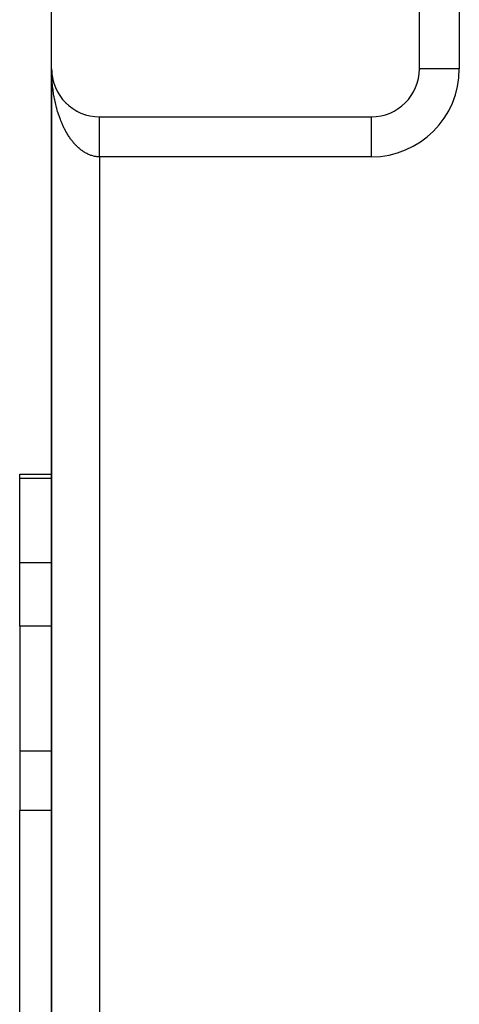
# Model space of a CAD drawing. Extents: x 24 to 1164, y -670 to 196.
# Drawn here: x 425 to 453, y -18 to 43 of the extents above; entities that cross this region are included whole.
import ezdxf

# ---------------------------------------------------------------- set-up
doc = ezdxf.new("R2010")
doc.units = 0
doc.linetypes.add('DASHED', pattern=[11.05, 8.7, -2.35])
doc.layers.get('0').update_dxf_attribs({"linetype": 'CONTINUOUS'})
doc.layers.add('NEVIDI', color=4, linetype='DASHED')

msp = doc.modelspace()

# ---------------------------------------------------------------- linework, layer by layer
at = {"color": 2}
for p, q in [((427.000009, 40), (427.000009, 70)), ((450.000009, 40), (450.000009, 70)), ((427.000009, 40), (427.000009, -60)), ((427.000009, -60), (427.000009, 40)), ((427.000009, 40), (427.000009, -60)), ((427.000009, -60), (427.000009, 40)), ((450.001531, 40), (450.000009, 40)), ((450.000009, 39.966671), (450.000009, 40)), ((450.000009, 40), (450.000009, 39.966671)), ((427.001962, 39.891773), (427.002021, 39.890248)), ((427.002021, 39.890248), (427.002106, 39.887758)), ((427.002021, 39.890248), (427.008046, 39.780647)), ((427.007818, 39.783688), (427.008046, 39.780647)), ((427.008046, 39.780647), (427.008385, 39.775682)), ((427.008046, 39.780647), (427.011998, 39.737539)), ((427.008385, 39.775682), (427.008705, 39.770717)), ((427.008385, 39.775682), (427.012045, 39.736514)), ((427.008705, 39.770717), (427.009004, 39.76575)), ((427.012981, 39.726497), (427.018826, 39.663937)), ((427.013011, 39.726498), (427.018067, 39.671346)), ((427.017574, 39.675833), (427.018067, 39.671346)), ((427.018067, 39.671346), (427.018826, 39.663937)), ((427.018067, 39.671346), (427.03207, 39.562495)), ((427.031217, 39.568405), (427.03207, 39.562495)), ((427.03207, 39.562495), (427.03341, 39.552686)), ((427.03207, 39.562495), (427.050037, 39.454244)), ((427.048722, 39.461572), (427.050037, 39.454244)), ((427.050037, 39.454244), (427.052116, 39.442095)), ((427.050037, 39.454244), (427.070735, 39.352715)), ((427.095232, 39.250151), (427.097782, 39.240138)), ((427.124187, 39.145805), (427.127478, 39.134575)), ((427.156881, 39.042597), (427.160993, 39.030195)), ((427.193297, 38.940581), (427.19828, 38.927141)), ((427.233332, 38.840043), (427.239291, 38.825557)), ((427.277014, 38.740914), (427.283971, 38.725584)), ((427.325156, 38.641596), (427.332245, 38.627353)), ((427.374913, 38.547804), (427.384035, 38.530995)), ((427.429025, 38.454024), (427.439264, 38.436638)), ((427.486485, 38.362258), (427.497855, 38.344412)), ((427.547192, 38.272664), (427.559728, 38.254447)), ((427.611149, 38.185242), (427.624787, 38.16686)), ((427.678189, 38.100223), (427.692929, 38.081761)), ((427.74909, 38.016702), (427.764048, 37.999259)), ((427.821253, 37.937715), (427.838042, 37.919463)), ((427.897089, 37.860438), (427.914806, 37.842483)), ((427.975665, 37.785947), (427.994227, 37.76842)), ((428.056877, 37.714341), (428.076181, 37.697359)), ((428.140621, 37.645711), (428.160545, 37.629382)), ((428.226787, 37.580148), (428.247194, 37.564571)), ((428.315299, 37.517712), (428.336004, 37.503007)), ((428.405934, 37.458558), (428.426848, 37.444768)), ((428.498681, 37.402691), (428.519592, 37.38991)), ((428.593383, 37.350207), (428.614105, 37.338494)), ((428.689916, 37.301175), (428.710254, 37.290572)), ((428.788157, 37.255658), (428.807906, 37.246189)), ((428.887976, 37.213715), (428.906928, 37.205386)), ((428.98925, 37.1754), (429.00719, 37.1682)), ((429.091823, 37.14077), (429.108563, 37.134658)), ((429.195588, 37.10986), (429.210918, 37.104787)), ((429.300389, 37.082718), (429.31413, 37.078605)), ((430.000009, 37), (447.000009, 37)), ((447.000009, 36.998478), (447.000009, 37)), ((425.000009, 14.673163), (427.000539, 14.673163)), ((425.000009, 14.673163), (427.000539, 14.673163)), ((425.000009, 14.392804), (425.000009, 14.673163)), ((425.000009, 9.129646), (425.000009, 14.392804)), ((425.000009, 5.173163), (425.000009, 9.129646)), ((425.000009, 5.173163), (425.000009, -2.647854)), ((425.000009, -2.647854), (425.000009, -6.342883)), ((425.000009, -29.673469), (425.000009, -6.342883))]:
    msp.add_line(p, q, dxfattribs=at)
for centre, start, end in [((430.000009, 40), 180, 270), ((447.000009, 40), 270, 360)]:
    msp.add_arc(centre, 3, start, end, dxfattribs=at)
at = {"layer": 'NEVIDI', "color": 7, "linetype": 'CONTINUOUS'}
for p, q in [((452.500009, 70), (452.500009, 40)), ((427.000718, 39.880258), (427.000009, 40)), ((452.500009, 40), (450.001531, 40)), ((427.005024, 39.681685), (427.001963, 39.801206)), ((427.007824, 39.602791), (427.005024, 39.681685)), ((427.013233, 39.483635), (427.007824, 39.602791)), ((427.017584, 39.404989), (427.013233, 39.483635)), ((427.023871, 39.307128), (427.017584, 39.404989)), ((427.025337, 39.286267), (427.023871, 39.307128)), ((427.031211, 39.208272), (427.025337, 39.286267)), ((427.041294, 39.090167), (427.031211, 39.208272)), ((427.048717, 39.012451), (427.041294, 39.090167)), ((427.061122, 38.895088), (427.048717, 39.012451)), ((427.070072, 38.817902), (427.061122, 38.895088)), ((427.084775, 38.701498), (427.070072, 38.817902)), ((427.095084, 38.626067), (427.084775, 38.701498)), ((427.095241, 38.624953), (427.095084, 38.626067)), ((427.11223, 38.509581), (427.095241, 38.624953)), ((427.124209, 38.433707), (427.11223, 38.509581)), ((427.143447, 38.319605), (427.124209, 38.433707)), ((427.156905, 38.244608), (427.143447, 38.319605)), ((427.178385, 38.131807), (427.156905, 38.244608)), ((427.193293, 38.057834), (427.178385, 38.131807)), ((427.212437, 37.967313), (427.193293, 38.057834)), ((427.216952, 37.946636), (427.212437, 37.967313)), ((427.233354, 37.873472), (427.216952, 37.946636)), ((427.259237, 37.76369), (427.233354, 37.873472)), ((427.277032, 37.691798), (427.259237, 37.76369)), ((427.305015, 37.583953), (427.277032, 37.691798)), ((427.324199, 37.51332), (427.305015, 37.583953)), ((427.354377, 37.40706), (427.324199, 37.51332)), ((427.374238, 37.340063), (427.354377, 37.40706)), ((427.374921, 37.337797), (427.374238, 37.340063)), ((427.407077, 37.233886), (427.374921, 37.337797)), ((427.429059, 37.165744), (427.407077, 37.233886)), ((427.463208, 37.064114), (427.429059, 37.165744)), ((427.486498, 36.997519), (427.463208, 37.064114)), ((427.522667, 36.898096), (427.486498, 36.997519)), ((430.000009, 36.997029), (430.000009, 36.999144)), ((430.000009, 36.993956), (430.000009, 36.997029)), ((430.000009, 36.989401), (430.000009, 36.993956)), ((430.000009, 36.984083), (430.000009, 36.989401)), ((430.000009, 36.980113), (430.000009, 36.984083)), ((430.000009, 36.977078), (430.000009, 36.980113)), ((430.000009, 36.969537), (430.000009, 36.977078)), ((430.000009, 36.960124), (430.000009, 36.969537)), ((430.000009, 36.950337), (430.000009, 36.960124)), ((430.000009, 36.938511), (430.000009, 36.950337)), ((430.000009, 36.926512), (430.000009, 36.938511)), ((430.000009, 36.920797), (430.000009, 36.926512)), ((430.000009, 36.912269), (430.000009, 36.920797)), ((447.000009, 34.5), (447.000009, 36.998478)), ((427.54725, 36.833096), (427.522667, 36.898096)), ((427.577724, 36.755199), (427.54725, 36.833096)), ((427.585396, 36.736033), (427.577724, 36.755199)), ((427.611176, 36.672878), (427.585396, 36.736033)), ((427.651184, 36.578474), (427.611176, 36.672878)), ((427.678182, 36.517092), (427.651184, 36.578474)), ((427.719931, 36.425594), (427.678182, 36.517092)), ((427.748253, 36.365755), (427.719931, 36.425594)), ((427.791821, 36.27699), (427.748253, 36.365755)), ((430.000009, 36.898119), (430.000009, 36.912269)), ((430.000009, 36.881554), (430.000009, 36.898119)), ((430.000009, 36.865216), (430.000009, 36.881554)), ((430.000009, 36.846328), (430.000009, 36.865216)), ((430.000009, 36.827863), (430.000009, 36.846328)), ((430.000009, 36.822988), (430.000009, 36.827863)), ((430.000009, 36.80674), (430.000009, 36.822988)), ((430.000009, 36.786137), (430.000009, 36.80674)), ((430.000009, 36.762721), (430.000009, 36.786137)), ((430.000009, 36.740122), (430.000009, 36.762721)), ((430.000009, 36.714503), (430.000009, 36.740122)), ((430.000009, 36.689899), (430.000009, 36.714503)), ((430.000009, 36.688206), (430.000009, 36.689899)), ((430.000009, 36.662098), (430.000009, 36.688206)), ((430.000009, 36.635541), (430.000009, 36.662098)), ((430.000009, 36.605643), (430.000009, 36.635541)), ((430.000009, 36.577141), (430.000009, 36.605643)), ((430.000009, 36.54519), (430.000009, 36.577141)), ((430.000009, 36.518519), (430.000009, 36.54519)), ((430.000009, 36.514823), (430.000009, 36.518519)), ((430.000009, 36.480857), (430.000009, 36.514823)), ((430.000009, 36.44871), (430.000009, 36.480857)), ((430.000009, 36.412845), (430.000009, 36.44871)), ((430.000009, 36.378933), (430.000009, 36.412845)), ((430.000009, 36.341211), (430.000009, 36.378933)), ((430.000009, 36.316827), (430.000009, 36.341211)), ((430.000009, 36.30562), (430.000009, 36.316827)), ((430.000009, 36.266096), (430.000009, 36.30562)), ((427.81978, 36.222015), (427.791821, 36.27699)), ((427.821289, 36.21909), (427.81978, 36.222015)), ((427.8666, 36.133221), (427.821289, 36.21909)), ((427.897094, 36.077477), (427.8666, 36.133221)), ((427.944141, 35.994524), (427.897094, 36.077477)), ((427.975646, 35.940945), (427.944141, 35.994524)), ((428.02421, 35.86129), (427.975646, 35.940945)), ((428.056845, 35.809676), (428.02421, 35.86129)), ((428.096387, 35.749108), (428.056845, 35.809676)), ((428.10691, 35.733342), (428.096387, 35.749108)), ((428.140566, 35.683887), (428.10691, 35.733342)), ((430.000009, 36.228932), (430.000009, 36.266096)), ((430.000009, 36.187739), (430.000009, 36.228932)), ((430.000009, 36.149018), (430.000009, 36.187739)), ((430.000009, 36.106193), (430.000009, 36.149018)), ((430.000009, 36.086378), (430.000009, 36.106193)), ((430.000009, 36.066007), (430.000009, 36.086378)), ((430.000009, 36.021432), (430.000009, 36.066007)), ((430.000009, 35.980022), (430.000009, 36.021432)), ((430.000009, 35.934142), (430.000009, 35.980022)), ((430.00001, 35.891217), (430.000009, 35.934142)), ((430.00001, 35.843949), (430.00001, 35.891217)), ((430.00001, 35.830422), (430.00001, 35.843949)), ((430.00001, 35.799786), (430.00001, 35.830422)), ((430.00001, 35.751275), (430.00001, 35.799786)), ((430.00001, 35.705942), (430.00001, 35.751275)), ((430.00001, 35.656214), (430.00001, 35.705942)), ((428.192258, 35.610702), (428.140566, 35.683887)), ((428.226832, 35.563557), (428.192258, 35.610702)), ((428.279767, 35.494055), (428.226832, 35.563557)), ((428.315314, 35.449138), (428.279767, 35.494055)), ((428.369563, 35.383201), (428.315314, 35.449138)), ((428.403377, 35.343648), (428.369563, 35.383201)), ((428.405909, 35.340733), (428.403377, 35.343648)), ((428.461612, 35.27821), (428.405909, 35.340733)), ((428.498735, 35.238214), (428.461612, 35.27821)), ((428.55547, 35.179586), (428.498735, 35.238214)), ((428.593445, 35.141985), (428.55547, 35.179586)), ((428.651364, 35.087093), (428.593445, 35.141985)), ((428.689954, 35.052123), (428.651364, 35.087093)), ((430.00001, 35.609871), (430.00001, 35.656214)), ((430.00001, 35.558896), (430.00001, 35.609871)), ((430.00001, 35.553475), (430.00001, 35.558896)), ((430.000011, 35.511715), (430.00001, 35.553475)), ((430.000011, 35.459704), (430.000011, 35.511715)), ((430.000011, 35.411619), (430.000011, 35.459704)), ((430.000011, 35.358534), (430.000011, 35.411619)), ((430.000011, 35.309763), (430.000011, 35.358534)), ((430.000011, 35.259805), (430.000011, 35.309763)), ((430.000011, 35.256003), (430.000011, 35.259805)), ((430.000012, 35.206383), (430.000011, 35.256003)), ((430.000012, 35.15191), (430.000012, 35.206383)), ((430.000012, 35.101674), (430.000012, 35.15191)), ((430.000012, 35.04672), (430.000012, 35.101674)), ((428.735711, 35.012275), (428.689954, 35.052123)), ((428.74882, 35.001177), (428.735711, 35.012275)), ((428.788107, 34.968749), (428.74882, 35.001177)), ((428.84816, 34.921554), (428.788107, 34.968749)), ((428.887947, 34.891831), (428.84816, 34.921554)), ((428.948749, 34.848735), (428.887947, 34.891831)), ((428.98924, 34.821568), (428.948749, 34.848735)), ((429.050742, 34.782597), (428.98924, 34.821568)), ((429.088239, 34.760173), (429.050742, 34.782597)), ((429.09183, 34.758078), (429.088239, 34.760173)), ((429.154176, 34.723149), (429.09183, 34.758078)), ((429.195642, 34.70141), (429.154176, 34.723149)), ((429.258537, 34.670673), (429.195642, 34.70141)), ((429.300358, 34.651706), (429.258537, 34.670673)), ((429.363948, 34.625083), (429.300358, 34.651706)), ((429.406125, 34.608883), (429.363948, 34.625083)), ((429.45525, 34.591465), (429.406125, 34.608883)), ((429.470094, 34.586506), (429.45525, 34.591465)), ((429.512659, 34.573068), (429.470094, 34.586506)), ((429.577031, 34.554926), (429.512659, 34.573068)), ((429.619731, 34.544332), (429.577031, 34.554926)), ((429.684424, 34.530454), (429.619731, 34.544332)), ((429.727372, 34.522681), (429.684424, 34.530454)), ((429.792405, 34.51309), (429.727372, 34.522681)), ((429.830988, 34.508638), (429.792405, 34.51309)), ((429.835379, 34.50819), (429.830988, 34.508638)), ((429.900444, 34.502946), (429.835379, 34.50819)), ((429.94357, 34.500915), (429.900444, 34.502946)), ((430.000009, 34.5), (429.94357, 34.500915)), ((430.000009, 34.5), (430.000009, -54.5)), ((447.000009, 34.5), (430.000009, 34.5)), ((430.000012, 34.995833), (430.000012, 35.04672)), ((430.000013, 34.953887), (430.000012, 34.995833)), ((430.000013, 34.940366), (430.000013, 34.953887)), ((430.000013, 34.889056), (430.000013, 34.940366)), ((430.000013, 34.833069), (430.000013, 34.889056)), ((430.000013, 34.781581), (430.000013, 34.833069)), ((430.000014, 34.72545), (430.000013, 34.781581)), ((430.000014, 34.673624), (430.000014, 34.72545)), ((430.000014, 34.640895), (430.000014, 34.673624)), ((430.000014, 34.617144), (430.000014, 34.640895)), ((430.000014, 34.565342), (430.000014, 34.617144)), ((430.000014, 34.508831), (430.000014, 34.565342)), ((430.000014, 34.5), (430.000014, 34.508831)), ((427.000537, 14.392804), (425.000009, 14.392804)), ((427.0005, 9.129646), (425.000009, 9.129646)), ((427.024889, 9.129646), (427.023466, 9.129646)), ((427.000471, 5.173163), (425.000009, 5.173163)), ((427.02483, 5.173163), (427.023413, 5.173163)), ((427.000416, -2.647854), (425.000009, -2.647854)), ((427.024713, -2.647854), (427.023308, -2.647854)), ((427.00039, -6.342883), (425.000009, -6.342883)), ((427.014631, -6.342883), (427.012902, -6.342883)), ((427.024658, -6.342883), (427.023258, -6.342883))]:
    msp.add_line(p, q, dxfattribs=at)
msp.add_arc((447.000009, 40), 5.5, 270, 360, dxfattribs=at)

doc.saveas('drawing.dxf')
